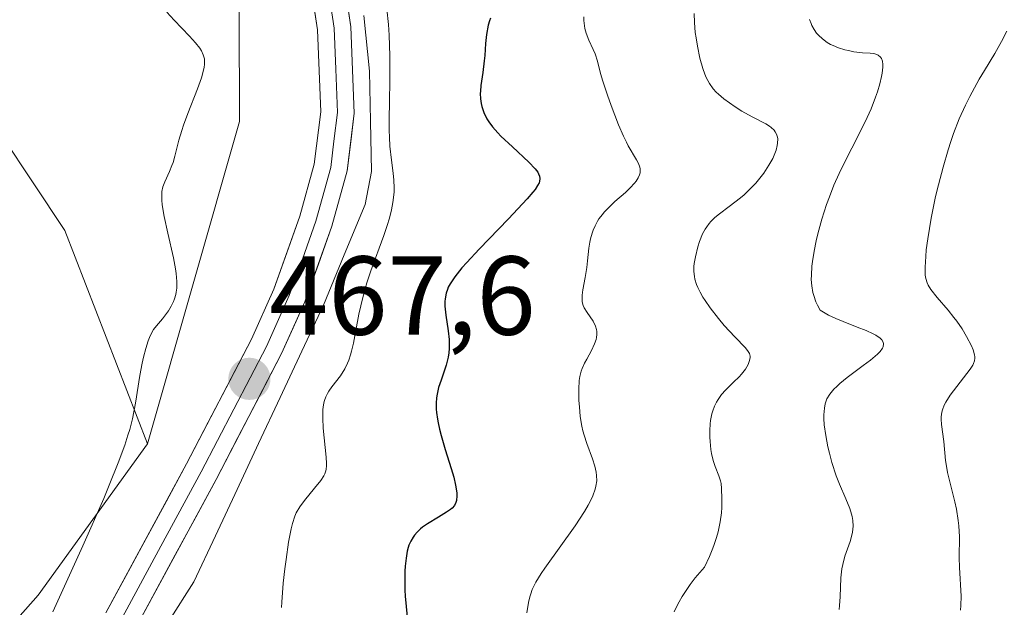
# Model space of a CAD drawing. Units: metres. Extents: x 632594 to 635259, y 4662596 to 4664915.
# Drawn here: x 633996 to 634084, y 4663186 to 4663238 of the extents above; entities that cross this region are included whole.
import ezdxf
from ezdxf.enums import TextEntityAlignment as Align

# ---------------------------------------------------------------- set-up
doc = ezdxf.new("R2010")
doc.units = ezdxf.units.M
doc.header["$MEASUREMENT"] = 0
for name, color, linetype, lineweight in [('Carátula', 7, 'Continuous', 5), ('Corriente natural lineal', 142, 'Continuous', 13), ('Cultivos herbáceos CxS', 92, 'Continuous', 0), ('Curva de nivel maestra', 36, 'Continuous', 30), ('Curva de nivel normal', 36, 'Continuous', 0), ('Layer 0', 7, 'Continuous', 0), ('Matorral CxS', 135, 'Continuous', 0), ('Punto de cota en terreno', 7, 'Continuous', 0), ('Rótulo de punto de cota en terreno', 19, 'Continuous', 0)]:
    doc.layers.add(name, color=color, linetype=linetype, lineweight=lineweight)
doc.styles.add('Arial', font='txt', dxfattribs={"height": 0.2})

# ---------------------------------------------------------------- blocks, each defined once
blk = doc.blocks.new('*U154')
at = {"layer": 'Matorral CxS', "color": 135, "linetype": 'Continuous', "lineweight": 0}
blk.add_polyline3d([(634175.3165, 4663383.3043, 485.5179), (634143.9141, 4663361.8147, 483.3542), (634118.0257, 4663352.4779, 481.2792), (634092.5683, 4663339.8519, 479.4221), (634074.1351, 4663318.0777, 477.8484), (634049.0395, 4663299.2357, 475.4684), (634035.4195, 4663294.3249, 474.0658), (634015.3109, 4663267.8547, 471.4675), (634015.4177, 4663229.3119, 467.7807), (634007.1997, 4663200.4973, 466.7225), (633999.7915, 4663219.5563, 463.3102), (633991.3245, 4663232.2625, 461.2683), (633990.1765, 4663232.4925, 461.0549), (633980.7415, 4663234.3811, 459.2643), (633978.5609, 4663233.7751, 458.8734), (633961.6927, 4663229.0875, 455.8628), (633929.9429, 4663220.6177, 453.0532), (633907.9569, 4663224.0317, 451.4295), (633879.8145, 4663229.8955, 449.7053), (633861.1525, 4663233.3259, 448.7732)], dxfattribs=at)
blk = doc.blocks.new('*U162')
at = {"layer": 'Curva de nivel normal', "color": 36, "linetype": 'Continuous', "lineweight": 0}
blk.add_polyline3d([(634041.13, 4663185.39, 480), (634041.28, 4663186.3, 480), (634041.4, 4663186.82, 480), (634041.48, 4663187.08, 480), (634041.62, 4663187.47, 480), (634041.94, 4663188.11, 480), (634042.43, 4663188.91, 480), (634042.75, 4663189.39, 480), (634045.45, 4663193.15, 480), (634046.29, 4663194.43, 480), (634046.63, 4663195, 480), (634046.9, 4663195.53, 480), (634047.05, 4663195.85, 480), (634047.25, 4663196.44, 480), (634047.32, 4663196.71, 480), (634047.39, 4663197.2, 480), (634047.38, 4663197.66, 480), (634047.35, 4663197.95, 480), (634047.21, 4663198.5, 480), (634047, 4663199.14, 480), (634046.5, 4663200.51, 480), (634046.26, 4663201.26, 480), (634046.15, 4663201.66, 480), (634046.06, 4663202.08, 480), (634045.92, 4663202.94, 480), (634045.84, 4663203.81, 480), (634045.8, 4663204.37, 480), (634045.78, 4663205.38, 480), (634045.82, 4663206.17, 480), (634045.87, 4663206.52, 480), (634045.99, 4663207, 480), (634046.08, 4663207.23, 480), (634046.3, 4663207.72, 480), (634046.49, 4663208.08, 480), (634046.91, 4663208.84, 480), (634047.19, 4663209.43, 480), (634047.33, 4663209.82, 480), (634047.38, 4663210.01, 480), (634047.41, 4663210.28, 480), (634047.41, 4663210.55, 480), (634047.38, 4663210.71, 480), (634047.28, 4663211.03, 480), (634047.06, 4663211.47, 480), (634046.52, 4663212.23, 480), (634046.27, 4663212.66, 480), (634046.18, 4663212.87, 480), (634046.1, 4663213.2, 480), (634046.09, 4663213.38, 480), (634046.09, 4663213.79, 480), (634046.15, 4663214.27, 480), (634046.36, 4663215.38, 480), (634046.5, 4663216.27, 480), (634046.57, 4663216.85, 480), (634046.69, 4663217.98, 480), (634046.77, 4663218.54, 480), (634046.84, 4663218.83, 480), (634046.98, 4663219.34, 480), (634047.07, 4663219.6, 480), (634047.25, 4663220, 480), (634047.46, 4663220.4, 480), (634047.59, 4663220.6, 480), (634047.89, 4663221.01, 480), (634048.06, 4663221.21, 480), (634048.34, 4663221.52, 480), (634049, 4663222.15, 480), (634049.95, 4663222.98, 480), (634050.39, 4663223.39, 480), (634050.77, 4663223.79, 480), (634050.92, 4663223.99, 480), (634051.1, 4663224.27, 480), (634051.22, 4663224.55, 480), (634051.26, 4663224.73, 480), (634051.27, 4663224.84, 480), (634051.26, 4663225.07, 480), (634051.23, 4663225.24, 480), (634051.12, 4663225.57, 480), (634050.96, 4663225.89, 480), (634050.21, 4663227.13, 480), (634050.04, 4663227.46, 480), (634049.77, 4663228.01, 480), (634049.34, 4663229.01, 480), (634048.68, 4663230.74, 480), (634048.36, 4663231.66, 480), (634047.94, 4663232.92, 480), (634047.74, 4663233.62, 480), (634047.46, 4663234.7, 480), (634047.25, 4663235.36, 480), (634047.08, 4663235.77, 480), (634046.68, 4663236.6, 480), (634046.43, 4663237.22, 480), (634046.32, 4663237.64, 480), (634046.28, 4663237.86, 480), (634046.24, 4663238.34, 480), (634046.23, 4663238.69, 480)], dxfattribs=at)
blk = doc.blocks.new('*U166')
at = {"layer": 'Curva de nivel normal', "color": 36, "linetype": 'Continuous', "lineweight": 0}
blk.add_polyline3d([(634008.93, 4663239.1, 465), (634009.59, 4663238.37, 465), (634010.94, 4663236.96, 465), (634011.5, 4663236.34, 465), (634011.88, 4663235.86, 465), (634012.03, 4663235.63, 465), (634012.19, 4663235.28, 465), (634012.28, 4663234.92, 465), (634012.3, 4663234.73, 465), (634012.29, 4663234.41, 465), (634012.26, 4663234.19, 465), (634012.16, 4663233.67, 465), (634012.03, 4663233.23, 465), (634011.68, 4663232.23, 465), (634010.81, 4663230.04, 465), (634010.42, 4663228.99, 465), (634010.26, 4663228.51, 465), (634010.01, 4663227.65, 465), (634009.65, 4663226.23, 465), (634009.48, 4663225.64, 465), (634009.38, 4663225.37, 465), (634009.17, 4663224.86, 465), (634008.74, 4663223.93, 465), (634008.58, 4663223.49, 465), (634008.49, 4663223.05, 465), (634008.47, 4663222.81, 465), (634008.47, 4663222.27, 465), (634008.51, 4663221.86, 465), (634008.69, 4663220.83, 465), (634009.02, 4663219.33, 465), (634009.51, 4663217.13, 465), (634009.69, 4663216.15, 465), (634009.76, 4663215.73, 465), (634009.82, 4663215, 465), (634009.81, 4663214.41, 465), (634009.77, 4663214.06, 465), (634009.73, 4663213.85, 465), (634009.61, 4663213.45, 465), (634009.52, 4663213.23, 465), (634009.32, 4663212.81, 465), (634009.08, 4663212.4, 465), (634008.9, 4663212.15, 465), (634008.54, 4663211.68, 465), (634008, 4663211.06, 465), (634007.74, 4663210.71, 465), (634007.49, 4663210.27, 465), (634007.37, 4663210.01, 465), (634007.26, 4663209.71, 465), (634007.04, 4663209.02, 465), (634006.84, 4663208.25, 465), (634006.72, 4663207.71, 465), (634006.51, 4663206.6, 465), (634006.13, 4663204.12, 465), (634005.84, 4663202.72, 465), (634005.6, 4663201.79, 465), (634005.44, 4663201.26, 465), (634005.16, 4663200.38, 465), (634004.58, 4663198.8, 465), (634003.78, 4663196.8, 465), (634003.28, 4663195.61, 465), (634001.41, 4663191.37, 465), (633998.72, 4663185.46, 465)], dxfattribs=at)
blk = doc.blocks.new('*U167')
at = {"layer": 'Curva de nivel normal', "color": 36, "linetype": 'Continuous', "lineweight": 0}
blk.add_polyline3d([(634084.07, 4663237.39, 495), (634083.6, 4663236.46, 495), (634083, 4663235.4, 495), (634082.08, 4663233.88, 495), (634081.62, 4663233.11, 495), (634080.77, 4663231.56, 495), (634080.38, 4663230.78, 495), (634079.83, 4663229.55, 495), (634079.31, 4663228.23, 495), (634079.07, 4663227.53, 495), (634078.83, 4663226.79, 495), (634078.37, 4663225.24, 495), (634077.96, 4663223.66, 495), (634077.71, 4663222.62, 495), (634077.31, 4663220.67, 495), (634077, 4663218.84, 495), (634076.87, 4663217.83, 495), (634076.82, 4663217.25, 495), (634076.77, 4663216.3, 495), (634076.78, 4663215.58, 495), (634076.82, 4663215.29, 495), (634076.94, 4663214.89, 495), (634077.03, 4663214.69, 495), (634077.29, 4663214.29, 495), (634077.86, 4663213.58, 495), (634078.84, 4663212.44, 495), (634079.35, 4663211.8, 495), (634079.6, 4663211.46, 495), (634080.07, 4663210.77, 495), (634080.48, 4663210.09, 495), (634080.91, 4663209.26, 495), (634081.06, 4663208.91, 495), (634081.2, 4663208.46, 495), (634081.22, 4663208.27, 495), (634081.22, 4663208.15, 495), (634081.19, 4663207.92, 495), (634081.11, 4663207.69, 495), (634081.03, 4663207.53, 495), (634080.8, 4663207.18, 495), (634079, 4663204.84, 495), (634078.62, 4663204.22, 495), (634078.48, 4663203.94, 495), (634078.33, 4663203.54, 495), (634078.28, 4663203.33, 495), (634078.22, 4663202.91, 495), (634078.22, 4663202.69, 495), (634078.25, 4663202.22, 495), (634078.44, 4663200.69, 495), (634078.59, 4663199.01, 495), (634078.7, 4663198.32, 495), (634078.78, 4663197.94, 495), (634079.42, 4663195.32, 495), (634079.57, 4663194.65, 495), (634079.74, 4663193.64, 495), (634079.79, 4663193.15, 495), (634079.84, 4663192.19, 495), (634079.83, 4663190.34, 495), (634079.84, 4663189.45, 495), (634079.99, 4663186.88, 495), (634079.98, 4663186.04, 495), (634079.95, 4663185.62, 495)], dxfattribs=at)
blk = doc.blocks.new('*U168')
at = {"layer": 'Curva de nivel normal', "color": 36, "linetype": 'Continuous', "lineweight": 0}
blk.add_polyline3d([(634069.07, 4663185.68, 490), (634069.12, 4663186.03, 490), (634069.16, 4663186.81, 490), (634069.23, 4663188.5, 490), (634069.33, 4663189.32, 490), (634069.4, 4663189.71, 490), (634069.6, 4663190.45, 490), (634070.05, 4663191.75, 490), (634070.22, 4663192.33, 490), (634070.27, 4663192.6, 490), (634070.33, 4663193.13, 490), (634070.3, 4663193.65, 490), (634070.24, 4663193.99, 490), (634070.18, 4663194.22, 490), (634070.03, 4663194.7, 490), (634069.67, 4663195.57, 490), (634069.1, 4663196.89, 490), (634068.81, 4663197.63, 490), (634068.43, 4663198.84, 490), (634068.21, 4663199.67, 490), (634068.08, 4663200.22, 490), (634067.88, 4663201.23, 490), (634067.75, 4663202.19, 490), (634067.71, 4663202.75, 490), (634067.71, 4663203.08, 490), (634067.76, 4663203.69, 490), (634067.83, 4663204.07, 490), (634067.88, 4663204.25, 490), (634067.99, 4663204.52, 490), (634068.24, 4663204.94, 490), (634068.61, 4663205.39, 490), (634068.86, 4663205.63, 490), (634069.14, 4663205.88, 490), (634069.8, 4663206.42, 490), (634071.24, 4663207.49, 490), (634071.88, 4663207.97, 490), (634072.51, 4663208.51, 490), (634072.74, 4663208.74, 490), (634072.96, 4663209.04, 490), (634073.03, 4663209.18, 490), (634073.06, 4663209.44, 490), (634073.02, 4663209.59, 490), (634072.91, 4663209.78, 490), (634072.75, 4663209.94, 490), (634072.37, 4663210.2, 490), (634072.12, 4663210.34, 490), (634071.49, 4663210.62, 490), (634070.68, 4663210.93, 490), (634069.43, 4663211.42, 490), (634068.78, 4663211.7, 490), (634068.14, 4663212.01, 490), (634067.83, 4663212.18, 490), (634067.39, 4663212.45, 490), (634067.14, 4663212.89, 490), (634067, 4663213.18, 490), (634066.8, 4663213.76, 490), (634066.72, 4663214.04, 490), (634066.62, 4663214.62, 490), (634066.58, 4663215.2, 490), (634066.59, 4663215.58, 490), (634066.64, 4663216.37, 490), (634066.69, 4663216.81, 490), (634066.83, 4663217.72, 490), (634067.03, 4663218.65, 490), (634067.18, 4663219.28, 490), (634067.54, 4663220.57, 490), (634067.96, 4663221.89, 490), (634068.2, 4663222.57, 490), (634068.61, 4663223.61, 490), (634069.08, 4663224.68, 490), (634069.34, 4663225.24, 490), (634070.2, 4663226.94, 490), (634071.4, 4663229.28, 490), (634071.94, 4663230.46, 490), (634072.34, 4663231.48, 490), (634072.52, 4663231.98, 490), (634072.73, 4663232.68, 490), (634072.88, 4663233.34, 490), (634072.94, 4663233.64, 490), (634072.99, 4663234.17, 490), (634072.99, 4663234.41, 490), (634072.95, 4663234.71, 490), (634072.87, 4663234.94, 490), (634072.79, 4663235.07, 490), (634072.58, 4663235.25, 490), (634072.46, 4663235.31, 490), (634072.17, 4663235.4, 490), (634071.86, 4663235.43, 490), (634071.17, 4663235.47, 490), (634070.4, 4663235.56, 490), (634069.91, 4663235.66, 490), (634069.6, 4663235.74, 490), (634069.03, 4663235.91, 490), (634068.54, 4663236.1, 490), (634068.31, 4663236.21, 490), (634068, 4663236.38, 490), (634067.58, 4663236.7, 490), (634067.23, 4663237.03, 490), (634067.06, 4663237.22, 490), (634066.84, 4663237.54, 490), (634066.64, 4663237.89, 490), (634066.56, 4663238.08, 490), (634066.43, 4663238.45, 490)], dxfattribs=at)
blk = doc.blocks.new('*U169')
at = {"layer": 'Curva de nivel normal', "color": 36, "linetype": 'Continuous', "lineweight": 0}
blk.add_polyline3d([(634054.33, 4663185.47, 485), (634054.6, 4663186.05, 485), (634054.76, 4663186.36, 485), (634055.04, 4663186.85, 485), (634055.5, 4663187.56, 485), (634055.76, 4663187.93, 485), (634056.21, 4663188.52, 485), (634057.02, 4663189.48, 485), (634057.47, 4663190.43, 485), (634057.72, 4663191.03, 485), (634057.86, 4663191.41, 485), (634058.1, 4663192.12, 485), (634058.24, 4663192.62, 485), (634058.43, 4663193.53, 485), (634058.54, 4663194.33, 485), (634058.57, 4663194.79, 485), (634058.58, 4663195.58, 485), (634058.56, 4663196.51, 485), (634058.51, 4663196.95, 485), (634058.46, 4663197.19, 485), (634058.31, 4663197.64, 485), (634057.99, 4663198.47, 485), (634057.82, 4663198.99, 485), (634057.67, 4663199.63, 485), (634057.61, 4663199.99, 485), (634057.53, 4663200.7, 485), (634057.5, 4663201.09, 485), (634057.5, 4663201.68, 485), (634057.54, 4663202.29, 485), (634057.58, 4663202.59, 485), (634057.69, 4663203.17, 485), (634057.77, 4663203.45, 485), (634057.92, 4663203.86, 485), (634058.1, 4663204.23, 485), (634058.24, 4663204.46, 485), (634058.56, 4663204.9, 485), (634058.91, 4663205.29, 485), (634059.63, 4663206, 485), (634060.12, 4663206.48, 485), (634060.33, 4663206.71, 485), (634060.69, 4663207.17, 485), (634060.93, 4663207.6, 485), (634061.04, 4663207.86, 485), (634061.11, 4663208.18, 485), (634061.11, 4663208.33, 485), (634061.05, 4663208.57, 485), (634060.95, 4663208.76, 485), (634060.69, 4663209.08, 485), (634059.74, 4663210.05, 485), (634058.8, 4663211.09, 485), (634058.29, 4663211.7, 485), (634057.54, 4663212.66, 485), (634057.09, 4663213.3, 485), (634056.89, 4663213.6, 485), (634056.63, 4663214.05, 485), (634056.43, 4663214.47, 485), (634056.32, 4663214.73, 485), (634056.17, 4663215.22, 485), (634056.13, 4663215.46, 485), (634056.08, 4663215.91, 485), (634056.09, 4663216.35, 485), (634056.12, 4663216.63, 485), (634056.22, 4663217.21, 485), (634056.44, 4663218.12, 485), (634056.59, 4663218.58, 485), (634056.86, 4663219.26, 485), (634057.09, 4663219.69, 485), (634057.23, 4663219.9, 485), (634057.45, 4663220.19, 485), (634057.61, 4663220.38, 485), (634057.97, 4663220.73, 485), (634058.36, 4663221.07, 485), (634059.23, 4663221.71, 485), (634060.24, 4663222.48, 485), (634060.57, 4663222.77, 485), (634061.21, 4663223.38, 485), (634061.61, 4663223.81, 485), (634062.1, 4663224.4, 485), (634062.33, 4663224.71, 485), (634062.79, 4663225.4, 485), (634063.13, 4663226.02, 485), (634063.27, 4663226.32, 485), (634063.44, 4663226.76, 485), (634063.54, 4663227.18, 485), (634063.57, 4663227.38, 485), (634063.58, 4663227.76, 485), (634063.56, 4663227.93, 485), (634063.48, 4663228.18, 485), (634063.36, 4663228.4, 485), (634063.26, 4663228.53, 485), (634063, 4663228.77, 485), (634062.85, 4663228.89, 485), (634062.51, 4663229.1, 485), (634061.3, 4663229.72, 485), (634060.37, 4663230.25, 485), (634059.77, 4663230.63, 485), (634058.76, 4663231.35, 485), (634058.27, 4663231.75, 485), (634058.06, 4663231.94, 485), (634057.8, 4663232.23, 485), (634057.47, 4663232.72, 485), (634057.19, 4663233.24, 485), (634057.06, 4663233.55, 485), (634056.87, 4663234.07, 485), (634056.61, 4663234.98, 485), (634056.39, 4663236.05, 485), (634056.28, 4663236.79, 485), (634056.21, 4663237.28, 485), (634056.13, 4663238.16, 485), (634056.11, 4663238.96, 485)], dxfattribs=at)
blk = doc.blocks.new('*U181')
at = {"layer": 'Curva de nivel maestra', "color": 36, "linetype": 'Continuous', "lineweight": 30}
blk.add_polyline3d([(634037.87, 4663238.56, 475), (634037.78, 4663238.31, 475), (634037.67, 4663237.92, 475), (634037.53, 4663237.11, 475), (634037.44, 4663236.29, 475), (634037.37, 4663235.23, 475), (634037.33, 4663234.73, 475), (634037.21, 4663233.71, 475), (634037.03, 4663232.55, 475), (634036.98, 4663232.04, 475), (634036.97, 4663231.81, 475), (634036.99, 4663231.35, 475), (634037.05, 4663230.92, 475), (634037.11, 4663230.65, 475), (634037.29, 4663230.11, 475), (634037.55, 4663229.57, 475), (634037.73, 4663229.29, 475), (634038.07, 4663228.83, 475), (634038.53, 4663228.31, 475), (634038.82, 4663228.02, 475), (634039.86, 4663227.04, 475), (634041.31, 4663225.68, 475), (634041.88, 4663225.09, 475), (634042.11, 4663224.79, 475), (634042.19, 4663224.65, 475), (634042.28, 4663224.44, 475), (634042.31, 4663224.23, 475), (634042.27, 4663223.96, 475), (634042.23, 4663223.84, 475), (634042.1, 4663223.58, 475), (634041.88, 4663223.24, 475), (634041.68, 4663222.99, 475), (634041.17, 4663222.4, 475), (634039.49, 4663220.62, 475), (634036.87, 4663217.91, 475), (634035.76, 4663216.72, 475), (634035.33, 4663216.23, 475), (634034.68, 4663215.42, 475), (634034.28, 4663214.81, 475), (634034.11, 4663214.49, 475), (634034.03, 4663214.3, 475), (634033.93, 4663213.96, 475), (634033.83, 4663213.47, 475), (634033.81, 4663213.22, 475), (634033.81, 4663212.79, 475), (634033.89, 4663212.01, 475), (634034.1, 4663210.6, 475), (634034.18, 4663209.81, 475), (634034.19, 4663209.01, 475), (634034.16, 4663208.62, 475), (634034.11, 4663208.25, 475), (634033.93, 4663207.53, 475), (634033.78, 4663207.08, 475), (634033.46, 4663206.19, 475), (634033.24, 4663205.52, 475), (634033.1, 4663204.93, 475), (634033.06, 4663204.62, 475), (634033.02, 4663204.12, 475), (634033.03, 4663203.59, 475), (634033.05, 4663203.31, 475), (634033.14, 4663202.69, 475), (634033.2, 4663202.36, 475), (634033.32, 4663201.82, 475), (634033.47, 4663201.24, 475), (634033.84, 4663199.99, 475), (634034.36, 4663198.29, 475), (634034.59, 4663197.5, 475), (634034.76, 4663196.79, 475), (634034.82, 4663196.48, 475), (634034.87, 4663196.07, 475), (634034.88, 4663195.83, 475), (634034.84, 4663195.43, 475), (634034.79, 4663195.26, 475), (634034.65, 4663194.98, 475), (634034.46, 4663194.75, 475), (634034.3, 4663194.62, 475), (634033.94, 4663194.37, 475), (634033.22, 4663193.94, 475), (634032.24, 4663193.34, 475), (634031.81, 4663193.04, 475), (634031.62, 4663192.89, 475), (634031.32, 4663192.61, 475), (634031.08, 4663192.34, 475), (634030.95, 4663192.16, 475), (634030.75, 4663191.8, 475), (634030.59, 4663191.43, 475), (634030.53, 4663191.23, 475), (634030.44, 4663190.9, 475), (634030.34, 4663190.28, 475), (634030.26, 4663189.56, 475), (634030.23, 4663189.12, 475), (634030.21, 4663188.35, 475), (634030.23, 4663187.42, 475), (634030.26, 4663186.88, 475), (634030.42, 4663185.03, 475)], dxfattribs=at)
blk = doc.blocks.new('5PATER')
at = {"layer": 'Carátula', "linetype": 'Continuous', "lineweight": 5}
h = blk.add_hatch(color=250, dxfattribs=at)
edge = h.paths.add_edge_path()
edge.add_ellipse((0.002, 0.008), major_axis=(-1.326, -1.344), ratio=0.999422, start_angle=0, end_angle=360)

msp = doc.modelspace()

# ---------------------------------------------------------------- linework, layer by layer
at = {"layer": 'Corriente natural lineal', "color": 142, "linetype": 'Continuous', "lineweight": 13}
for points in [[(634026.5601, 4663238.7851, 469.6953), (634027.0601, 4663233.8201, 469.5824), (634027.1551, 4663229.3351, 469.4618), (634027.2501, 4663224.8501, 468.8421), (634026.6601, 4663221.9101, 468.3944)], [(634026.6601, 4663221.9101, 468.3944), (634024.7951, 4663217.4051, 468.6614), (634022.9301, 4663212.9001, 468.5657), (634021.0001, 4663208.7751, 467.5959), (634019.0701, 4663204.6501, 467.8909), (634017.1401, 4663200.5251, 467.1781), (634015.2101, 4663196.4001, 466.9082), (634013.2801, 4663192.2751, 466.7745), (634011.3501, 4663188.1501, 465.7979), (634009.1076, 4663184.6376, 465.9594)]]:
    msp.add_polyline3d(points, dxfattribs=at)
at = {"layer": 'Cultivos herbáceos CxS', "color": 92, "linetype": 'Continuous', "lineweight": 0}
for points in [[(633861.1525, 4663233.3259, 448.7732), (633879.8145, 4663229.8955, 449.7053), (633907.9569, 4663224.0317, 451.4295), (633929.9429, 4663220.6177, 453.0532), (633961.6927, 4663229.0875, 455.8628), (633978.5609, 4663233.7751, 458.8734), (633980.7415, 4663234.3811, 459.2643), (633990.1765, 4663232.4925, 461.0549), (633991.3245, 4663232.2625, 461.2683), (633999.7915, 4663219.5563, 463.3102), (634007.1997, 4663200.4973, 466.7225), (633997.4261, 4663186.9593, 465.4351), (633980.4931, 4663167.9007, 463.3885), (633946.6281, 4663141.4319, 460.9895), (633929.6947, 4663136.1385, 460.414), (633916.9947, 4663127.6679, 460.1053), (633901.1203, 4663107.5503, 459.0121), (633895.8283, 4663101.1987, 459.6091), (633902.1785, 4663092.7273, 456.2041), (633904.2953, 4663082.1391, 452.5908), (633899.0031, 4663066.2563, 449.2177), (633875.7211, 4663062.0219, 450.6508)], [(633861.1525, 4663233.3259, 448.7732), (633879.8145, 4663229.8955, 449.7053), (633907.9569, 4663224.0317, 451.4295), (633929.9429, 4663220.6177, 453.0532), (633961.6927, 4663229.0875, 455.8628), (633978.5609, 4663233.7751, 458.8734), (633980.7415, 4663234.3811, 459.2643), (633990.1765, 4663232.4925, 461.0549), (633991.3245, 4663232.2625, 461.2683), (633999.7915, 4663219.5563, 463.3102), (634007.1997, 4663200.4973, 466.7225)], [(634007.1997, 4663200.4973, 466.7225), (633997.4261, 4663186.9593, 465.4351), (633980.4931, 4663167.9007, 463.3885), (633946.6281, 4663141.4319, 460.9895), (633929.6947, 4663136.1385, 460.414), (633916.9947, 4663127.6679, 460.1053), (633901.1203, 4663107.5503, 459.0121), (633895.8283, 4663101.1987, 459.6091), (633902.1785, 4663092.7273, 456.2041), (633904.2953, 4663082.1391, 452.5908), (633899.0031, 4663066.2563, 449.2177), (633875.7211, 4663062.0219, 450.6508)]]:
    msp.add_polyline3d(points, dxfattribs=at)
at = {"layer": 'Curva de nivel normal', "color": 36, "linetype": 'Continuous', "lineweight": 0}
msp.add_polyline3d([(634028.62, 4663239.35, 470), (634028.76, 4663237.98, 470), (634028.82, 4663237.05, 470), (634028.88, 4663235.2, 470), (634028.89, 4663233.22, 470), (634028.84, 4663230.84, 470), (634028.82, 4663229.78, 470), (634028.82, 4663228.52, 470), (634028.84, 4663227.93, 470), (634028.89, 4663227.1, 470), (634029.02, 4663225.85, 470), (634029.18, 4663224.69, 470), (634029.23, 4663224.07, 470), (634029.26, 4663223.4, 470), (634029.25, 4663223.04, 470), (634029.19, 4663222.29, 470), (634029.13, 4663221.89, 470), (634029, 4663221.26, 470), (634028.82, 4663220.58, 470), (634028.68, 4663220.1, 470), (634028.34, 4663219.11, 470), (634027.18, 4663215.95, 470), (634026.82, 4663214.88, 470), (634026.66, 4663214.36, 470), (634026.45, 4663213.58, 470), (634026.11, 4663212.1, 470), (634025.62, 4663209.49, 470), (634025.45, 4663208.77, 470), (634025.35, 4663208.44, 470), (634025.2, 4663207.99, 470), (634025.08, 4663207.71, 470), (634024.84, 4663207.21, 470), (634024.45, 4663206.58, 470), (634023.7, 4663205.59, 470), (634023.42, 4663205.2, 470), (634023.31, 4663205, 470), (634023.15, 4663204.69, 470), (634023.03, 4663204.36, 470), (634022.98, 4663204.17, 470), (634022.91, 4663203.77, 470), (634022.89, 4663203.55, 470), (634022.87, 4663203.19, 470), (634022.87, 4663202.79, 470), (634022.92, 4663201.91, 470), (634023.18, 4663199.3, 470), (634023.21, 4663198.75, 470), (634023.2, 4663198.52, 470), (634023.17, 4663198.22, 470), (634023.14, 4663198.08, 470), (634023.06, 4663197.82, 470), (634022.97, 4663197.63, 470), (634022.71, 4663197.23, 470), (634022.13, 4663196.52, 470), (634021.23, 4663195.43, 470), (634020.83, 4663194.87, 470), (634020.51, 4663194.31, 470), (634020.38, 4663194.02, 470), (634020.17, 4663193.38, 470), (634020.04, 4663192.89, 470), (634019.82, 4663191.7, 470), (634019.59, 4663190.16, 470), (634019.48, 4663189.32, 470), (634019.34, 4663188.05, 470), (634019.2, 4663186.33, 470), (634019.18, 4663185.86, 470)], dxfattribs=at)
at = {"layer": 'Layer 0', "linetype": 'Continuous', "lineweight": 0}
for points in [[(634077.4401, 4663316.9301), (634069.5501, 4663307.2201), (634066.9001, 4663304.6701), (634061.8301, 4663301.3501), (634049.1001, 4663295.7701), (634040.5801, 4663290.9701), (634037.2401, 4663288.6501), (634033.5201, 4663285.5301), (634028.3701, 4663280.2001), (634025.6901, 4663276.3001), (634024.0401, 4663273.1001), (634022.6201, 4663268.5601), (634022.2801, 4663266.3201), (634022.1801, 4663259.1301), (634025.4001, 4663237.7901), (634025.6901, 4663230.0601), (634025.0701, 4663224.9201), (634023.7001, 4663219.9501), (634021.2701, 4663213.1901), (634019.1901, 4663208.5601), (634013.3301, 4663197.3001), (634006.0301, 4663183.8201)], [(634003.4701, 4663185.3801), (634010.6901, 4663198.7001), (634016.4901, 4663209.8601), (634018.4901, 4663214.3101), (634020.8301, 4663220.8501), (634022.1101, 4663225.5001), (634022.6901, 4663230.1801), (634022.4001, 4663237.5101), (634019.1801, 4663258.9301), (634019.2801, 4663266.5601), (634019.6801, 4663269.2401), (634021.2601, 4663274.2401), (634022.1054, 4663275.8849)], [(634004.7501, 4663184.6001), (634008.4001, 4663191.3401), (634012.0101, 4663198.0001), (634014.9101, 4663203.5801), (634017.8401, 4663209.2101), (634019.8801, 4663213.7501), (634021.0501, 4663217.0201), (634022.2651, 4663220.4001), (634023.5901, 4663225.2101), (634023.8801, 4663227.5501), (634024.1901, 4663230.1201), (634024.0451, 4663233.9851), (634023.9001, 4663237.6501), (634022.2901, 4663248.3201), (634020.6801, 4663259.0301), (634020.7301, 4663262.8451), (634020.7801, 4663266.4401), (634020.9501, 4663267.5601), (634021.1501, 4663268.9001), (634021.8601, 4663271.1701), (634022.6501, 4663273.6701), (634023.5751, 4663275.4701)]]:
    msp.add_lwpolyline(points, dxfattribs=at)
for points in [[(634003.4701, 4663185.3801, 465.5508), (634005.2751, 4663188.7101, 465.8365), (634007.0801, 4663192.0401, 466.1292), (634008.8851, 4663195.3701, 466.2189), (634010.6901, 4663198.7001, 466.6184), (634012.6234, 4663202.4201, 466.8377), (634014.5567, 4663206.1401, 467.0312), (634016.4901, 4663209.8601, 467.5741), (634018.4901, 4663214.3101, 467.6707), (634019.6601, 4663217.5801, 468.0237), (634020.8301, 4663220.8501, 468.4446), (634022.1101, 4663225.5001, 468.7862), (634022.6901, 4663230.1801, 469.0202), (634022.5451, 4663233.8451, 469.2173), (634022.4001, 4663237.5101, 469.5397), (634021.7561, 4663241.7941, 470.0028)], [(634024.7561, 4663242.0581, 469.8781), (634025.4001, 4663237.7901, 469.5959), (634025.5451, 4663233.9251, 469.3048), (634025.6901, 4663230.0601, 469.1383), (634025.3801, 4663227.4901, 468.9153), (634025.0701, 4663224.9201, 468.5656), (634024.3851, 4663222.4351, 468.4652), (634023.7001, 4663219.9501, 468.5249), (634022.4851, 4663216.5701, 468.5053), (634021.2701, 4663213.1901, 468.0656), (634020.2301, 4663210.8751, 467.7506), (634019.1901, 4663208.5601, 467.6108), (634017.2367, 4663204.8067, 467.5647), (634015.2834, 4663201.0534, 466.9784), (634013.3301, 4663197.3001, 466.8044), (634011.5051, 4663193.9301, 466.4862), (634009.6801, 4663190.5601, 466.0513), (634007.8551, 4663187.1901, 465.906), (634006.0301, 4663183.8201, 465.6067)]]:
    msp.add_polyline3d(points, dxfattribs=at)
at = {"layer": 'Matorral CxS', "color": 135, "linetype": 'Continuous', "lineweight": 0}
for points in [[(634207.2617, 4663448.5967, 477.13), (634203.3333, 4663417.4291, 485.3088), (634190.9499, 4663398.1735, 486.9265), (634175.3165, 4663383.3043, 485.5179), (634143.9141, 4663361.8147, 483.3542), (634118.0257, 4663352.4779, 481.2792), (634092.5683, 4663339.8519, 479.4221), (634074.1351, 4663318.0777, 477.8484), (634049.0395, 4663299.2357, 475.4684), (634035.4195, 4663294.3249, 474.0658), (634015.3109, 4663267.8547, 471.4675), (634015.4177, 4663229.3119, 467.7807), (634007.1997, 4663200.4973, 466.7225)], [(634207.2617, 4663448.5967, 477.13), (634203.3333, 4663417.4291, 485.3088), (634190.9499, 4663398.1735, 486.9265), (634175.3165, 4663383.3043, 485.5179), (634143.9141, 4663361.8147, 483.3542), (634118.0257, 4663352.4779, 481.2792), (634092.5683, 4663339.8519, 479.4221), (634074.1351, 4663318.0777, 477.8484), (634049.0395, 4663299.2357, 475.4684), (634035.4195, 4663294.3249, 474.0658), (634015.3109, 4663267.8547, 471.4675), (634015.4177, 4663229.3119, 467.7807), (634007.1997, 4663200.4973, 466.7225)], [(633875.7211, 4663062.0219, 450.6508), (633899.0031, 4663066.2563, 449.2177), (633904.2953, 4663082.1391, 452.5908), (633902.1785, 4663092.7273, 456.2041), (633895.8283, 4663101.1987, 459.6091), (633901.1203, 4663107.5503, 459.0121), (633916.9947, 4663127.6679, 460.1053), (633929.6947, 4663136.1385, 460.414), (633946.6281, 4663141.4319, 460.9895), (633980.4931, 4663167.9007, 463.3885), (633997.4261, 4663186.9593, 465.4351), (634007.1997, 4663200.4973, 466.7225), (634015.4177, 4663229.3119, 467.7807), (634015.3109, 4663267.8547, 471.4675), (634035.4195, 4663294.3249, 474.0658), (634049.0395, 4663299.2357, 475.4684), (634074.1351, 4663318.0777, 477.8484), (634092.5683, 4663339.8519, 479.4221), (634118.0257, 4663352.4779, 481.2792), (634143.9141, 4663361.8147, 483.3542), (634175.3165, 4663383.3043, 485.5179)], [(633861.1525, 4663233.3259, 448.7732), (633879.8145, 4663229.8955, 449.7053), (633907.9569, 4663224.0317, 451.4295), (633929.9429, 4663220.6177, 453.0532), (633961.6927, 4663229.0875, 455.8628), (633978.5609, 4663233.7751, 458.8734), (633980.7415, 4663234.3811, 459.2643), (633990.1765, 4663232.4925, 461.0549), (633991.3245, 4663232.2625, 461.2683), (633999.7915, 4663219.5563, 463.3102), (634007.1997, 4663200.4973, 466.7225)], [(634007.1997, 4663200.4973, 466.7225), (633997.4261, 4663186.9593, 465.4351), (633980.4931, 4663167.9007, 463.3885), (633946.6281, 4663141.4319, 460.9895), (633929.6947, 4663136.1385, 460.414), (633916.9947, 4663127.6679, 460.1053), (633901.1203, 4663107.5503, 459.0121), (633895.8283, 4663101.1987, 459.6091), (633902.1785, 4663092.7273, 456.2041), (633904.2953, 4663082.1391, 452.5908), (633899.0031, 4663066.2563, 449.2177), (633875.7211, 4663062.0219, 450.6508)]]:
    msp.add_polyline3d(points, dxfattribs=at)

# ---------------------------------------------------------------- block references
at = {"layer": 'Curva de nivel maestra', "color": 36, "linetype": 'Continuous', "lineweight": 30}
msp.add_blockref('*U181', (0, 0), dxfattribs=at)
at = {"layer": 'Curva de nivel normal', "color": 36, "linetype": 'Continuous', "lineweight": 0}
for name in ['*U166', '*U162', '*U169', '*U168', '*U167']:
    msp.add_blockref(name, (0, 0), dxfattribs=at)
at = {"layer": 'Matorral CxS', "color": 135, "linetype": 'Continuous', "lineweight": 0}
msp.add_blockref('*U154', (0, 0), dxfattribs=at)
at = {"layer": 'Punto de cota en terreno', "linetype": 'Continuous', "lineweight": 0}
msp.add_blockref('5PATER', (634016.31, 4663206.3, 467.6), dxfattribs=at)

# ---------------------------------------------------------------- texts
at = {"layer": 'Rótulo de punto de cota en terreno', "color": 19, "linetype": 'Continuous', "lineweight": 0, "style": 'Arial'}
msp.add_text('467,6', height=7, dxfattribs=at).set_placement((634018.0739, 4663208.0639), align=Align.BOTTOM_LEFT)

doc.saveas('drawing.dxf')
